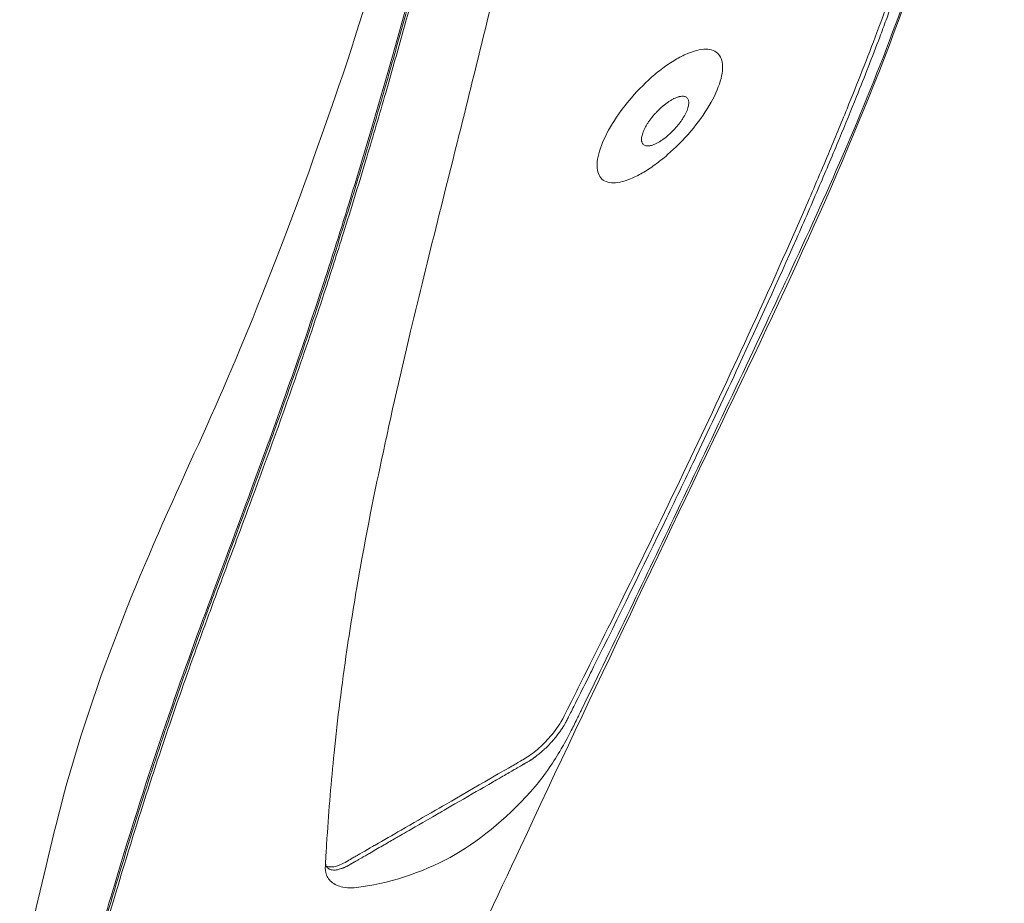
# Model space of a CAD drawing. Units: millimetres. Extents: x 0 to 2520, y 0 to 1782.
# Drawn here: x 1707 to 1770, y 734 to 791 of the extents above; entities that cross this region are included whole.
import ezdxf

# ---------------------------------------------------------------- set-up
doc = ezdxf.new("R2010")
doc.units = ezdxf.units.MM
doc.header["$LTSCALE"] = 6
doc.layers.add('Visible Edges(ISO)', color=7, linetype='Continuous', lineweight=20, true_color=0x262659)
doc.layers.add('Visible Tangent Edges(ISO)', color=7, linetype='Continuous', lineweight=20, true_color=0x1a1a3e)

msp = doc.modelspace()

# ---------------------------------------------------------------- linework, layer by layer
at = {"layer": 'Visible Edges(ISO)'}
for points, knots in [([(1768.641, 833.708), (1769.574, 830.295), (1769.925, 827.226), (1770.094, 821.199), (1769.914, 818.247), (1768.691, 808.272), (1766.849, 801.31), (1761.414, 785.473), (1757.546, 776.955), (1748.415, 757.916), (1743.616, 747.845), (1737.417, 734.605), (1735.873, 731.308), (1734.295, 727.955)], [0, 0, 0, 0, 1.22291, 1.22291, 2.446582, 2.446582, 5.382842, 5.382842, 9.299744, 9.299744, 13.507952, 13.507952, 14.89079, 14.89079, 14.89079, 14.89079]), ([(1755.861, 823.038), (1758.219, 824.4), (1761.413, 826.268), (1765.65, 828.786), (1766.511, 829.31), (1766.852, 829.512), (1766.973, 829.575), (1767.295, 829.698), (1767.564, 829.764), (1768.055, 829.66), (1768.238, 829.554), (1768.48, 829.296), (1768.586, 829.154), (1768.718, 828.844), (1768.751, 828.75), (1768.794, 828.594), (1768.809, 828.532), (1768.846, 828.351), (1768.865, 828.226), (1768.891, 828.053), (1768.896, 828.02), (1768.912, 827.915), (1768.92, 827.858), (1768.94, 827.722), (1768.949, 827.66), (1768.979, 827.439), (1769.002, 827.268), (1769.102, 826.47), (1769.164, 825.837), (1769.401, 822.833), (1769.403, 820.381), (1769.178, 815.92), (1768.967, 813.807), (1768.404, 809.869), (1768.075, 808.033), (1766.558, 800.916), (1764.896, 795.592), (1761.857, 787.506), (1760.722, 784.73), (1758.368, 779.321), (1757.178, 776.736), (1753.838, 769.587), (1751.404, 764.46), (1747.012, 755.257), (1745.023, 751.121), (1742.87, 746.695), (1742.828, 746.608), (1742.725, 746.397), (1742.691, 746.328), (1742.471, 745.876), (1742.374, 745.674), (1741.972, 744.896), (1741.737, 744.479), (1741.325, 743.774), (1741.07, 743.364), (1740.467, 742.48), (1740.194, 742.131), (1738.335, 739.956), (1736.48, 738.399), (1734.747, 737.398)], [0.000001, 0.000001, 0.000001, 0.000001, 1.00044, 1.00044, 1.504294, 1.504294, 1.914545, 1.914545, 2.520668, 2.520668, 2.967036, 2.967036, 3.225756, 3.225756, 3.324371, 3.324371, 3.384875, 3.384875, 3.501051, 3.501051, 3.554747, 3.554747, 3.614082, 3.614082, 3.671309, 3.671309, 3.83626, 3.83626, 4.45059, 4.45059, 6.838012, 6.838012, 9.022812, 9.022812, 10.911288, 10.911288, 16.403115, 16.403115, 19.289765, 19.289765, 21.923683, 21.923683, 26.724343, 26.724343, 30.720919, 30.720919, 30.769029, 30.769029, 30.86259, 30.86259, 31.201268, 31.201268, 31.731965, 31.731965, 32.488401, 32.488401, 33.433181, 33.433181, 38.130214, 38.130214, 38.130214, 38.130214]), ([(1767.706, 829.37), (1767.734, 829.339), (1767.762, 829.305), (1768.009, 828.966), (1768.053, 828.607), (1768.094, 828.251), (1768.16, 827.703), (1768.308, 826.197), (1768.372, 825.419), (1768.514, 823.198), (1768.558, 821.766), (1768.539, 817.881), (1768.374, 815.497), (1767.905, 811.873), (1767.713, 810.671), (1767.408, 809.03), (1767.323, 808.592), (1767.124, 807.612), (1767.008, 807.071), (1766.679, 805.595), (1766.453, 804.648), (1766.047, 803.051), (1765.875, 802.404), (1765.5, 801.044), (1765.295, 800.334), (1764.69, 798.311), (1764.273, 797.007), (1763.523, 794.78), (1763.204, 793.863), (1762.558, 792.062), (1762.228, 791.168), (1761.282, 788.661), (1760.637, 787.021), (1759.578, 784.415), (1759.178, 783.447), (1758.272, 781.293), (1757.76, 780.098), (1756.003, 776.061), (1754.702, 773.177), (1750.956, 765.072), (1748.417, 759.776), (1744.706, 752.206), (1743.666, 750.109), (1742.454, 747.691), (1742.176, 747.137), (1741.619, 746.035), (1741.526, 745.828), (1740.909, 745.02), (1740.646, 744.725), (1740.075, 744.173), (1739.781, 743.936), (1739.357, 743.644), (1739.235, 743.572), (1739.068, 743.476), (1739.025, 743.451), (1738.875, 743.365), (1738.865, 743.359), (1738.585, 743.197), (1738.526, 743.163), (1738.258, 743.008), (1738.119, 742.928), (1737.28, 742.444), (1733.765, 740.414), (1733.473, 740.246)], [-124.071986, -124.071986, -124.071986, -124.071986, -123.622731, -123.622731, -119.859307, -119.859307, -116.925509, -116.925509, -113.811147, -113.811147, -107.981219, -107.981219, -97.923159, -97.923159, -92.87414, -92.87414, -91.033552, -91.033552, -88.755657, -88.755657, -84.824949, -84.824949, -82.138784, -82.138784, -79.163708, -79.163708, -73.7156, -73.7156, -69.937058, -69.937058, -66.309578, -66.309578, -59.562682, -59.562682, -55.622832, -55.622832, -50.878247, -50.878247, -39.473368, -39.473368, -19.018444, -19.018444, -10.909101, -10.909101, -9.385224, -9.385224, -5.989532, -5.989532, -3.997071, -3.997071, -1.865707, -1.865707, -0.611958, -0.611958, -0.418997, -0.418997, -0.245119, -0.245119, -0.181237, -0.181237, -0.123916, -0.123916, -0.000001, -0.000001, -0.000001, -0.000001]), ([(1766.805, 829.482), (1766.826, 829.487), (1766.847, 829.491), (1766.994, 829.519), (1767.116, 829.527), (1767.292, 829.513), (1767.35, 829.505), (1767.52, 829.465), (1767.626, 829.421), (1767.848, 829.28), (1767.955, 829.173), (1768.087, 828.977), (1768.125, 828.907), (1768.186, 828.765), (1768.211, 828.695), (1768.238, 828.6), (1768.244, 828.578), (1768.256, 828.528), (1768.262, 828.502), (1768.275, 828.435), (1768.281, 828.396), (1768.291, 828.321), (1768.296, 828.287), (1768.302, 828.23), (1768.304, 828.21), (1768.311, 828.151), (1768.315, 828.12), (1768.33, 827.989), (1768.338, 827.919), (1768.358, 827.739), (1768.367, 827.658), (1768.392, 827.437), (1768.407, 827.296), (1768.434, 827.032), (1768.448, 826.892), (1768.48, 826.565), (1768.497, 826.382), (1768.547, 825.82), (1768.578, 825.443), (1768.695, 823.842), (1768.75, 822.624), (1768.787, 820.231), (1768.77, 819.058), (1768.666, 816.69), (1768.576, 815.508), (1768.271, 812.619), (1768.018, 810.932), (1767.609, 808.735), (1767.507, 808.219), (1767.302, 807.225), (1767.198, 806.742), (1766.955, 805.66), (1766.814, 805.057), (1766.578, 804.092), (1766.487, 803.728), (1766.253, 802.814), (1766.108, 802.266), (1765.762, 801.005), (1765.559, 800.295), (1765.133, 798.867), (1764.912, 798.15), (1764.368, 796.445), (1764.039, 795.458), (1763.512, 793.931), (1763.319, 793.384), (1762.912, 792.247), (1762.698, 791.66), (1762.348, 790.717), (1762.212, 790.353), (1761.596, 788.724), (1761.099, 787.452), (1760.219, 785.258), (1759.848, 784.35), (1759.058, 782.444), (1758.63, 781.431), (1757.714, 779.294), (1757.219, 778.158), (1755.519, 774.307), (1754.285, 771.598), (1752.116, 766.935), (1751.205, 765.005), (1749.645, 761.732), (1748.998, 760.386), (1746.825, 755.884), (1745.266, 752.698), (1743.484, 749.123), (1743.292, 748.738), (1742.846, 747.847), (1742.576, 747.31), (1742.367, 746.894), (1742.289, 746.739), (1742.162, 746.487), (1742.102, 746.368), (1742.021, 746.206), (1742, 746.165), (1741.96, 746.086), (1741.939, 746.044), (1741.872, 745.916), (1741.834, 745.848), (1741.764, 745.728), (1741.734, 745.678), (1741.655, 745.553), (1741.605, 745.477), (1741.504, 745.33), (1741.453, 745.26), (1741.341, 745.11), (1741.279, 745.03), (1741.167, 744.892), (1741.118, 744.834), (1741.01, 744.708), (1740.95, 744.642), (1740.847, 744.531), (1740.804, 744.486), (1740.677, 744.355), (1740.591, 744.27), (1740.427, 744.116), (1740.35, 744.047), (1740.222, 743.936), (1740.17, 743.893), (1740.058, 743.802), (1739.997, 743.754), (1739.918, 743.695), (1739.901, 743.682), (1739.866, 743.657), (1739.849, 743.644), (1739.799, 743.607), (1739.766, 743.584), (1739.704, 743.54), (1739.675, 743.519), (1739.625, 743.485), (1739.605, 743.472), (1739.578, 743.455), (1739.571, 743.45), (1739.559, 743.443), (1739.554, 743.44), (1739.544, 743.433), (1739.538, 743.43), (1739.522, 743.42), (1739.511, 743.413), (1739.449, 743.376), (1739.398, 743.347), (1739.347, 743.319), (1739.346, 743.319), (1739.308, 743.297), (1739.271, 743.277), (1739.223, 743.25), (1739.214, 743.245), (1739.198, 743.236), (1739.191, 743.232), (1739.177, 743.224), (1739.17, 743.22), (1739.151, 743.209), (1739.14, 743.202), (1739.114, 743.187), (1739.099, 743.178), (1739.044, 743.146), (1738.997, 743.118), (1738.913, 743.069), (1738.884, 743.052), (1738.829, 743.02), (1738.803, 743.005), (1738.721, 742.957), (1738.662, 742.923), (1738.535, 742.85), (1738.434, 742.792), (1738.179, 742.645), (1738.093, 742.596), (1737.753, 742.399), (1737.673, 742.353), (1737.27, 742.12), (1737.178, 742.067), (1736.599, 741.733), (1733.905, 740.177), (1733.683, 740.049)], [-35.719514, -35.719514, -35.719514, -35.719514, -35.684707, -35.684707, -35.474969, -35.474969, -35.36815, -35.36815, -35.149293, -35.149293, -34.863695, -34.863695, -34.723243, -34.723243, -34.600346, -34.600346, -34.562431, -34.562431, -34.519388, -34.519388, -34.457032, -34.457032, -34.402656, -34.402656, -34.368557, -34.368557, -34.318462, -34.318462, -34.230378, -34.230378, -34.137931, -34.137931, -34.009738, -34.009738, -33.850022, -33.850022, -33.649151, -33.649151, -33.233002, -33.233002, -31.879839, -31.879839, -30.55433, -30.55433, -29.205801, -29.205801, -27.255811, -27.255811, -26.656794, -26.656794, -26.099035, -26.099035, -25.39519, -25.39519, -24.967884, -24.967884, -24.323902, -24.323902, -23.48594, -23.48594, -22.642889, -22.642889, -21.489547, -21.489547, -20.846287, -20.846287, -20.166247, -20.166247, -19.740362, -19.740362, -18.25817, -18.25817, -17.214647, -17.214647, -16.019675, -16.019675, -14.659379, -14.659379, -11.488728, -11.488728, -9.272635, -9.272635, -7.745872, -7.745872, -4.19305, -4.19305, -3.759233, -3.759233, -3.209245, -3.209245, -3.000916, -3.000916, -2.812562, -2.812562, -2.745634, -2.745634, -2.68842, -2.68842, -2.559086, -2.559086, -2.470151, -2.470151, -2.333813, -2.333813, -2.207643, -2.207643, -2.065214, -2.065214, -1.957791, -1.957791, -1.830971, -1.830971, -1.744307, -1.744307, -1.573589, -1.573589, -1.428037, -1.428037, -1.331716, -1.331716, -1.218359, -1.218359, -1.185925, -1.185925, -1.153454, -1.153454, -1.091808, -1.091808, -1.03494, -1.03494, -0.9967, -0.9967, -0.983283, -0.983283, -0.974007, -0.974007, -0.963434, -0.963434, -0.942349, -0.942349, -0.8467, -0.8467, -0.845587, -0.845587, -0.774392, -0.774392, -0.756971, -0.756971, -0.744421, -0.744421, -0.731016, -0.731016, -0.709514, -0.709514, -0.681959, -0.681959, -0.60589, -0.60589, -0.560979, -0.560979, -0.520304, -0.520304, -0.433361, -0.433361, -0.321114, -0.321114, -0.221292, -0.221292, -0.133316, -0.133316, -0.094011, -0.094011, -0.000001, -0.000001, -0.000001, -0.000001]), ([(1734.747, 737.398), (1733.012, 736.397), (1730.828, 735.621), (1728.269, 735.245), (1727.899, 735.222), (1727.216, 735.362), (1726.963, 735.478), (1726.581, 735.804), (1726.459, 736.005), (1726.363, 736.429), (1726.379, 736.583), (1726.398, 736.926), (1726.4, 736.977), (1726.409, 737.136), (1726.413, 737.203), (1726.433, 737.542), (1726.461, 738.016), (1726.61, 740.298), (1726.761, 742.106), (1727.172, 746.137), (1727.442, 748.315), (1728.01, 752.186), (1728.277, 753.833), (1728.963, 757.713), (1729.411, 759.992), (1730.502, 765.169), (1731.148, 768.012), (1732.974, 775.682), (1734.196, 780.472), (1735.977, 787.653), (1736.5, 789.75), (1737.687, 794.666), (1738.345, 797.504), (1739.512, 803.06), (1740.052, 805.881), (1740.621, 809.399), (1740.733, 810.128), (1740.857, 810.972), (1740.872, 811.078), (1740.911, 811.344), (1740.929, 811.477), (1740.962, 811.714), (1740.972, 811.782), (1740.99, 811.906), (1740.995, 811.944), (1741.023, 812.156), (1741.043, 812.314), (1741.086, 812.549), (1741.102, 812.628), (1741.156, 812.852), (1741.199, 813), (1741.352, 813.452), (1741.487, 813.754), (1741.851, 814.408), (1742.092, 814.75), (1742.66, 815.394), (1742.99, 815.688), (1743.421, 815.977), (1743.508, 816.031), (1743.906, 816.264), (1744.653, 816.673), (1749.066, 819.147), (1753.143, 821.469), (1755.861, 823.038)], [0.000001, 0.000001, 0.000001, 0.000001, 0.735915, 0.735915, 0.884486, 0.884486, 1.003918, 1.003918, 1.121692, 1.121692, 1.215509, 1.215509, 1.240292, 1.240292, 1.252738, 1.252738, 1.356711, 1.356711, 1.789112, 1.789112, 2.310378, 2.310378, 2.689285, 2.689285, 3.203748, 3.203748, 3.873428, 3.873428, 4.886801, 4.886801, 5.311977, 5.311977, 5.849735, 5.849735, 6.33201, 6.33201, 6.451974, 6.451974, 6.469919, 6.469919, 6.497372, 6.497372, 6.511975, 6.511975, 6.525131, 6.525131, 6.553856, 6.553856, 6.567895, 6.567895, 6.592621, 6.592621, 6.645238, 6.645238, 6.709741, 6.709741, 6.779266, 6.779266, 6.796791, 6.796791, 6.859957, 6.859957, 7.133025, 7.133025, 7.133025, 7.133025]), ([(1706.707, 729.066), (1706.915, 730.027), (1707.166, 731.207), (1708.041, 735.198), (1708.727, 738.144), (1711.791, 749.682), (1715.251, 757.341), (1721.027, 769.907), (1724.042, 777.512), (1729.791, 794.169), (1732.361, 803.549), (1734.902, 815.352), (1735.158, 816.564), (1735.407, 817.823)], [0, 0, 0, 0, 0.605279, 0.605279, 2.049901, 2.049901, 6.400733, 6.400733, 10.486413, 10.486413, 14.339546, 14.339546, 14.772584, 14.772584, 14.772584, 14.772584]), ([(1737.573, 816.862), (1737.473, 816.368), (1737.374, 815.869), (1737.17, 814.834), (1737.063, 814.286), (1736.715, 812.526), (1736.47, 811.304), (1735.635, 807.274), (1735.006, 804.471), (1733.908, 799.905), (1733.45, 798.082), (1732.719, 795.266), (1732.453, 794.262), (1731.881, 792.133), (1731.574, 791.015), (1730.912, 788.641), (1730.558, 787.394), (1729.793, 784.751), (1729.384, 783.365), (1728.502, 780.434), (1728.03, 778.899), (1727.144, 776.086), (1726.73, 774.793), (1725.708, 771.677), (1725.071, 769.8), (1723.471, 765.222), (1722.469, 762.476), (1721.247, 759.178), (1721.002, 758.52), (1720.307, 756.657), (1719.877, 755.509), (1719.072, 753.348), (1718.708, 752.363), (1718.016, 750.467), (1717.695, 749.577), (1716.758, 746.937), (1716.185, 745.271), (1715.096, 742.002), (1714.615, 740.515), (1713.378, 736.576), (1712.638, 734.103), (1711.566, 730.356), (1711.208, 729.078), (1710.491, 726.449), (1710.128, 725.087), (1709.775, 723.721)], [0.000001, 0.000001, 0.000001, 0.000001, 0.173516, 0.173516, 0.366768, 0.366768, 0.803038, 0.803038, 1.832227, 1.832227, 2.550671, 2.550671, 2.957472, 2.957472, 3.424079, 3.424079, 3.963577, 3.963577, 4.586924, 4.586924, 5.305589, 5.305589, 5.920919, 5.920919, 6.823195, 6.823195, 8.198832, 8.198832, 8.544554, 8.544554, 9.18388, 9.18388, 9.739467, 9.739467, 10.233233, 10.233233, 11.178395, 11.178395, 11.961212, 11.961212, 13.222596, 13.222596, 13.870089, 13.870089, 14.551068, 14.551068, 14.551068, 14.551068]), ([(1709.595, 723.919), (1710.327, 726.747), (1711.085, 729.522), (1712.123, 733.137), (1712.385, 734.035), (1713.686, 738.42), (1714.761, 741.813), (1717.997, 751.347), (1719.554, 755.249), (1723.521, 766.069), (1724.975, 770.195), (1726.885, 776.041), (1727.522, 778.054), (1729.783, 785.415), (1731.35, 790.847), (1733.873, 800.61), (1734.751, 804.242), (1736.057, 810.289), (1736.514, 812.576), (1736.957, 814.825)], [0.000001, 0.000001, 0.000001, 0.000001, 1.443094, 1.443094, 1.909918, 1.909918, 3.735695, 3.735695, 6.979734, 6.979734, 8.684579, 8.684579, 9.516668, 9.516668, 11.717722, 11.717722, 12.97574, 12.97574, 13.720588, 13.720588, 13.720588, 13.720588]), ([(1737.064, 814.865), (1736.713, 813.083), (1736.353, 811.281), (1735.867, 808.969), (1735.746, 808.401), (1735.555, 807.52), (1735.484, 807.196), (1735.211, 805.961), (1735.006, 805.056), (1734.689, 803.694), (1734.58, 803.232), (1734.305, 802.074), (1734.137, 801.383), (1733.754, 799.82), (1733.538, 798.959), (1733.138, 797.388), (1732.955, 796.677), (1732.624, 795.413), (1732.476, 794.854), (1732.072, 793.338), (1731.813, 792.385), (1731.336, 790.647), (1731.113, 789.848), (1730.747, 788.551), (1730.603, 788.044), (1730.352, 787.167), (1730.246, 786.798), (1729.944, 785.755), (1729.749, 785.089), (1729.321, 783.635), (1729.087, 782.852), (1728.365, 780.455), (1727.874, 778.865), (1727.052, 776.262), (1726.706, 775.182), (1726.072, 773.241), (1725.773, 772.34), (1725.331, 771.029), (1725.187, 770.604), (1724.743, 769.308), (1724.444, 768.448), (1723.875, 766.83), (1723.601, 766.061), (1723.121, 764.725), (1722.909, 764.139), (1721.559, 760.425), (1720.603, 757.895), (1718.919, 753.369), (1718.516, 752.277), (1717.753, 750.178), (1717.395, 749.178), (1716.866, 747.674), (1716.695, 747.184), (1715.859, 744.761), (1715.249, 742.933), (1714.171, 739.578), (1713.721, 738.137), (1712.644, 734.589), (1712.024, 732.465), (1711.134, 729.293), (1710.844, 728.24), (1710.274, 726.129), (1709.994, 725.07), (1709.719, 724.009)], [-15.660514, -15.660514, -15.660514, -15.660514, -14.97408, -14.97408, -14.749038, -14.749038, -14.61713, -14.61713, -14.24667, -14.24667, -14.054001, -14.054001, -13.762011, -13.762011, -13.388607, -13.388607, -13.075907, -13.075907, -12.825019, -12.825019, -12.388002, -12.388002, -12.007797, -12.007797, -11.759057, -11.759057, -11.578726, -11.578726, -11.24252, -11.24252, -10.835435, -10.835435, -9.988728, -9.988728, -9.398572, -9.398572, -8.890384, -8.890384, -8.644113, -8.644113, -8.1399, -8.1399, -7.694244, -7.694244, -7.357026, -7.357026, -5.450064, -5.450064, -4.822103, -4.822103, -4.272726, -4.272726, -4.006192, -4.006192, -2.967125, -2.967125, -2.196929, -2.196929, -1.088326, -1.088326, -0.541208, -0.541208, -0.000443, -0.000443, -0.000443, -0.000443]), ([(1749.006, 788.582), (1749.269, 788.733), (1749.523, 788.859), (1750.009, 789.056), (1750.239, 789.126), (1750.861, 789.245), (1751.203, 789.215), (1751.712, 788.941), (1751.875, 788.7), (1751.996, 788.035), (1751.953, 787.619), (1751.665, 786.665), (1751.423, 786.137), (1750.77, 785.036), (1750.365, 784.474), (1749.446, 783.389), (1748.941, 782.876), (1748.146, 782.186), (1747.872, 781.967), (1747.327, 781.572), (1747.057, 781.396), (1746.795, 781.244)], [-1.732867, -1.732867, -1.732867, -1.732867, -1.621481, -1.621481, -1.509975, -1.509975, -1.295982, -1.295982, -1.081354, -1.081354, -0.866464, -0.866464, -0.65178, -0.65178, -0.437101, -0.437101, -0.22262, -0.22262, -0.111284, -0.111284, -0.000001, -0.000001, -0.000001, -0.000001]), ([(1746.795, 781.244), (1746.533, 781.093), (1746.279, 780.967), (1745.796, 780.768), (1745.568, 780.697), (1744.95, 780.572), (1744.613, 780.598), (1744.113, 780.864), (1743.955, 781.101), (1743.842, 781.76), (1743.887, 782.174), (1744.175, 783.127), (1744.415, 783.657), (1745.062, 784.766), (1745.462, 785.332), (1746.37, 786.424), (1746.869, 786.94), (1747.657, 787.635), (1747.93, 787.855), (1748.474, 788.253), (1748.744, 788.43), (1749.006, 788.582)], [-1.731779, -1.731779, -1.731779, -1.731779, -1.62062, -1.62062, -1.509409, -1.509409, -1.295093, -1.295093, -1.080593, -1.080593, -0.866112, -0.866112, -0.651405, -0.651405, -0.436882, -0.436882, -0.222955, -0.222955, -0.111419, -0.111419, -0.000001, -0.000001, -0.000001, -0.000001]), ([(1733.683, 740.049), (1731.572, 738.831), (1731.231, 738.633), (1730.574, 738.254), (1730.322, 738.109), (1729.928, 737.881), (1729.786, 737.799), (1729.502, 737.635), (1729.361, 737.554), (1729.133, 737.422), (1729.046, 737.372), (1728.896, 737.285), (1728.835, 737.25), (1728.714, 737.18), (1728.662, 737.15), (1728.574, 737.099), (1728.548, 737.084), (1728.494, 737.053), (1728.465, 737.036), (1728.38, 736.988), (1728.327, 736.958), (1728.267, 736.924), (1728.251, 736.916), (1728.224, 736.9), (1728.213, 736.894), (1728.194, 736.883), (1728.187, 736.879), (1728.173, 736.87), (1728.166, 736.867), (1728.15, 736.857), (1728.141, 736.852), (1728.092, 736.823), (1728.055, 736.801), (1728.015, 736.777), (1728.013, 736.775), (1727.965, 736.747), (1727.919, 736.719), (1727.863, 736.688), (1727.852, 736.682), (1727.836, 736.673), (1727.83, 736.67), (1727.82, 736.665), (1727.815, 736.662), (1727.804, 736.657), (1727.797, 736.653), (1727.773, 736.641), (1727.755, 736.632), (1727.699, 736.605), (1727.66, 736.588), (1727.606, 736.565), (1727.589, 736.558), (1727.555, 736.544), (1727.538, 736.537), (1727.507, 736.525), (1727.493, 736.519), (1727.455, 736.505), (1727.432, 736.497), (1727.366, 736.474), (1727.324, 736.461), (1727.244, 736.439), (1727.206, 736.429), (1727.112, 736.411), (1727.057, 736.404), (1726.939, 736.396), (1726.877, 736.398), (1726.781, 736.412), (1726.743, 736.421), (1726.684, 736.441), (1726.66, 736.451), (1726.608, 736.478), (1726.581, 736.496), (1726.537, 736.532), (1726.519, 736.549), (1726.48, 736.594), (1726.46, 736.624), (1726.429, 736.684), (1726.416, 736.714), (1726.4, 736.763), (1726.395, 736.781), (1726.391, 736.8)], [-4.7310435, -4.7310435, -4.7310435, -4.7310435, -4.70318, -4.70318, -4.6858608, -4.6858608, -4.6760936, -4.6760936, -4.6663765, -4.6663765, -4.6604059, -4.6604059, -4.656077, -4.656077, -4.6490932, -4.6490932, -4.6460758, -4.6460758, -4.6429519, -4.6429519, -4.6370153, -4.6370153, -4.6349893, -4.6349893, -4.633421, -4.633421, -4.6324544, -4.6324544, -4.6315565, -4.6315565, -4.6303213, -4.6303213, -4.6250037, -4.6250037, -4.6246733, -4.6246733, -4.6182645, -4.6182645, -4.6167072, -4.6167072, -4.6159401, -4.6159401, -4.6152765, -4.6152765, -4.6143279, -4.6143279, -4.6117659, -4.6117659, -4.6062306, -4.6062306, -4.6036896, -4.6036896, -4.6011739, -4.6011739, -4.5989318, -4.5989318, -4.5952959, -4.5952959, -4.5884386, -4.5884386, -4.5819053, -4.5819053, -4.5719849, -4.5719849, -4.5590431, -4.5590431, -4.5499623, -4.5499623, -4.5436274, -4.5436274, -4.53495, -4.53495, -4.5284368, -4.5284368, -4.5192029, -4.5192029, -4.5113068, -4.5113068, -4.5068751, -4.5068751, -4.5068751, -4.5068751]), ([(1733.473, 740.246), (1732.738, 739.821), (1732.003, 739.397), (1730.708, 738.649), (1730.147, 738.325), (1729.514, 737.96), (1728.719, 737.501), (1728.386, 737.309), (1728.312, 737.266), (1728.048, 737.114), (1728.03, 737.104), (1727.91, 737.034), (1727.89, 737.022), (1727.72, 736.924), (1727.6, 736.855), (1727.223, 736.681), (1726.977, 736.603), (1726.639, 736.592), (1726.532, 736.612), (1726.445, 736.654)], [0.000001, 0.000001, 0.000001, 0.000001, 0.3116802, 0.3116802, 0.5496698, 0.5496698, 0.5802702, 0.5802702, 0.5970683, 0.5970683, 0.6317128, 0.6317128, 0.6422819, 0.6422819, 0.7084034, 0.7084034, 0.8179268, 0.8179268, 0.8807331, 0.8807331, 0.8807331, 0.8807331])]:
    msp.add_open_spline(points, degree=3, knots=knots, dxfattribs=at)
at = {"layer": 'Visible Tangent Edges(ISO)'}
for points, knots in [([(1748.665, 785.94), (1748.72, 785.972), (1748.775, 786.001), (1748.829, 786.027), (1748.883, 786.054), (1748.935, 786.077), (1748.986, 786.096), (1749.038, 786.116), (1749.087, 786.133), (1749.135, 786.146), (1749.157, 786.152), (1749.179, 786.157), (1749.201, 786.162), (1749.225, 786.167), (1749.248, 786.171), (1749.271, 786.174), (1749.314, 786.181), (1749.355, 786.183), (1749.393, 786.182), (1749.432, 786.182), (1749.468, 786.177), (1749.501, 786.17), (1749.533, 786.163), (1749.562, 786.152), (1749.588, 786.139), (1749.59, 786.138), (1749.591, 786.138), (1749.592, 786.137), (1749.62, 786.123), (1749.645, 786.105), (1749.666, 786.084), (1749.688, 786.064), (1749.706, 786.04), (1749.722, 786.013), (1749.737, 785.987), (1749.75, 785.957), (1749.759, 785.925), (1749.763, 785.911), (1749.767, 785.896), (1749.77, 785.881), (1749.773, 785.862), (1749.776, 785.842), (1749.778, 785.821), (1749.781, 785.784), (1749.781, 785.744), (1749.778, 785.702), (1749.775, 785.66), (1749.768, 785.616), (1749.759, 785.57), (1749.75, 785.525), (1749.738, 785.478), (1749.724, 785.429), (1749.708, 785.377), (1749.689, 785.323), (1749.667, 785.268), (1749.645, 785.214), (1749.621, 785.158), (1749.593, 785.101), (1749.566, 785.045), (1749.536, 784.987), (1749.503, 784.929), (1749.488, 784.902), (1749.473, 784.876), (1749.457, 784.849), (1749.439, 784.818), (1749.419, 784.786), (1749.399, 784.755), (1749.362, 784.697), (1749.323, 784.639), (1749.282, 784.58), (1749.241, 784.522), (1749.198, 784.463), (1749.153, 784.405), (1749.106, 784.345), (1749.058, 784.285), (1749.008, 784.226), (1748.959, 784.169), (1748.91, 784.113), (1748.858, 784.058), (1748.806, 784.001), (1748.752, 783.945), (1748.697, 783.891), (1748.642, 783.837), (1748.586, 783.783), (1748.529, 783.732), (1748.5, 783.705), (1748.47, 783.679), (1748.441, 783.654), (1748.413, 783.63), (1748.386, 783.607), (1748.358, 783.584), (1748.301, 783.537), (1748.243, 783.491), (1748.185, 783.448), (1748.128, 783.406), (1748.07, 783.365), (1748.013, 783.327), (1747.956, 783.29), (1747.9, 783.255), (1747.844, 783.223)], [0, 0, 0, 0, 0.035705, 0.035705, 0.035705, 0.071749, 0.071749, 0.071749, 0.107813, 0.107813, 0.107813, 0.125, 0.125, 0.125, 0.143816, 0.143816, 0.143816, 0.179809, 0.179809, 0.179809, 0.215791, 0.215791, 0.215791, 0.25, 0.25, 0.25, 0.25178, 0.25178, 0.25178, 0.28772, 0.28772, 0.28772, 0.32355, 0.32355, 0.32355, 0.359145, 0.359145, 0.359145, 0.375, 0.375, 0.375, 0.39459, 0.39459, 0.39459, 0.429953, 0.429953, 0.429953, 0.465354, 0.465354, 0.465354, 0.5, 0.5, 0.5, 0.536858, 0.536858, 0.536858, 0.572911, 0.572911, 0.572911, 0.608854, 0.608854, 0.608854, 0.625, 0.625, 0.625, 0.644136, 0.644136, 0.644136, 0.678975, 0.678975, 0.678975, 0.714, 0.714, 0.714, 0.75, 0.75, 0.75, 0.784788, 0.784788, 0.784788, 0.820496, 0.820496, 0.820496, 0.856364, 0.856364, 0.856364, 0.875, 0.875, 0.875, 0.892244, 0.892244, 0.892244, 0.928146, 0.928146, 0.928146, 0.964096, 0.964096, 0.964096, 1, 1, 1, 1]), ([(1747.844, 783.223), (1747.79, 783.191), (1747.736, 783.163), (1747.683, 783.137), (1747.63, 783.111), (1747.578, 783.088), (1747.528, 783.068), (1747.478, 783.049), (1747.429, 783.032), (1747.382, 783.019), (1747.358, 783.013), (1747.335, 783.007), (1747.313, 783.002), (1747.29, 782.998), (1747.269, 782.994), (1747.247, 782.99), (1747.205, 782.984), (1747.164, 782.981), (1747.126, 782.982), (1747.088, 782.982), (1747.052, 782.986), (1747.019, 782.994), (1746.986, 783.001), (1746.955, 783.012), (1746.928, 783.025), (1746.9, 783.039), (1746.875, 783.056), (1746.854, 783.077), (1746.832, 783.097), (1746.813, 783.121), (1746.797, 783.147), (1746.781, 783.173), (1746.769, 783.203), (1746.759, 783.235), (1746.754, 783.251), (1746.75, 783.268), (1746.747, 783.285), (1746.744, 783.303), (1746.741, 783.321), (1746.74, 783.34), (1746.736, 783.377), (1746.736, 783.417), (1746.739, 783.46), (1746.742, 783.502), (1746.748, 783.546), (1746.757, 783.593), (1746.766, 783.639), (1746.778, 783.687), (1746.793, 783.737), (1746.808, 783.786), (1746.826, 783.836), (1746.846, 783.888), (1746.867, 783.941), (1746.89, 783.995), (1746.916, 784.051), (1746.943, 784.106), (1746.972, 784.163), (1747.003, 784.221), (1747.021, 784.252), (1747.038, 784.283), (1747.057, 784.314), (1747.073, 784.341), (1747.089, 784.369), (1747.106, 784.396), (1747.143, 784.455), (1747.183, 784.514), (1747.224, 784.574), (1747.265, 784.633), (1747.309, 784.693), (1747.355, 784.752), (1747.402, 784.813), (1747.451, 784.874), (1747.502, 784.934), (1747.549, 784.991), (1747.599, 785.047), (1747.65, 785.102), (1747.702, 785.159), (1747.756, 785.215), (1747.811, 785.27), (1747.866, 785.324), (1747.921, 785.377), (1747.978, 785.429), (1748.007, 785.455), (1748.037, 785.481), (1748.066, 785.507), (1748.094, 785.531), (1748.122, 785.554), (1748.149, 785.577), (1748.207, 785.625), (1748.265, 785.67), (1748.323, 785.713), (1748.38, 785.756), (1748.438, 785.797), (1748.496, 785.835), (1748.553, 785.873), (1748.609, 785.908), (1748.665, 785.94)], [0, 0, 0, 0, 0.035417, 0.035417, 0.035417, 0.071184, 0.071184, 0.071184, 0.10699, 0.10699, 0.10699, 0.125, 0.125, 0.125, 0.142716, 0.142716, 0.142716, 0.178445, 0.178445, 0.178445, 0.214176, 0.214176, 0.214176, 0.25, 0.25, 0.25, 0.285682, 0.285682, 0.285682, 0.321452, 0.321452, 0.321452, 0.35725, 0.35725, 0.35725, 0.375, 0.375, 0.375, 0.393067, 0.393067, 0.393067, 0.428862, 0.428862, 0.428862, 0.464495, 0.464495, 0.464495, 0.5, 0.5, 0.5, 0.534742, 0.534742, 0.534742, 0.570126, 0.570126, 0.570126, 0.605726, 0.605726, 0.605726, 0.625, 0.625, 0.625, 0.641483, 0.641483, 0.641483, 0.677315, 0.677315, 0.677315, 0.713138, 0.713138, 0.713138, 0.75, 0.75, 0.75, 0.784823, 0.784823, 0.784823, 0.820667, 0.820667, 0.820667, 0.856513, 0.856513, 0.856513, 0.875, 0.875, 0.875, 0.892383, 0.892383, 0.892383, 0.928261, 0.928261, 0.928261, 0.96419, 0.96419, 0.96419, 1, 1, 1, 1])]:
    msp.add_open_spline(points, degree=3, knots=knots, dxfattribs=at)

doc.saveas('drawing.dxf')
